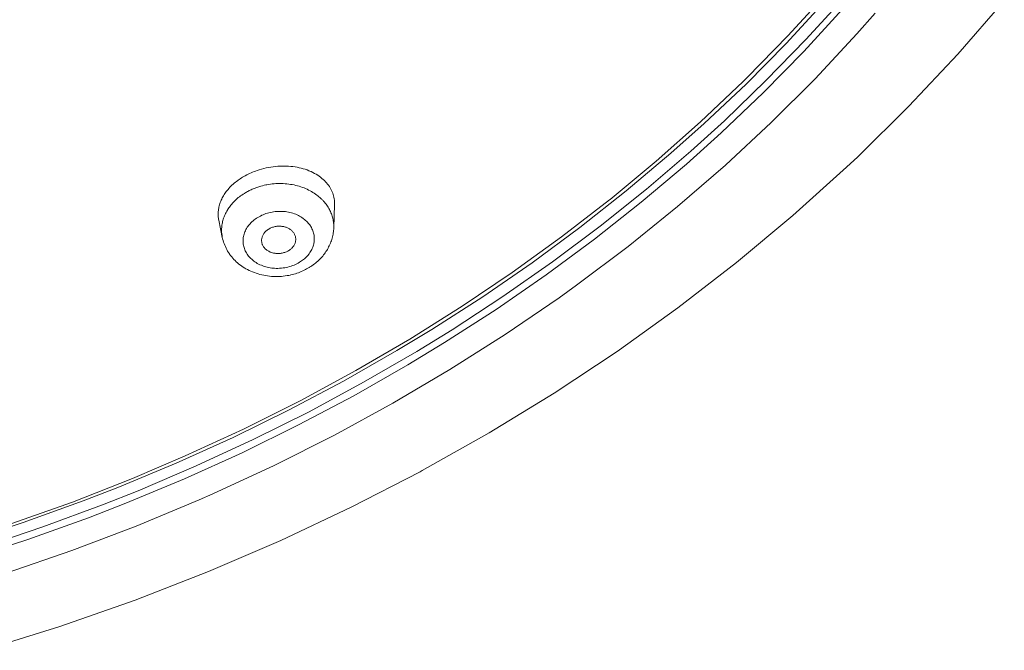
# Model space of a CAD drawing. Units: inches. Extents: x 26 to 924, y -105 to 1295.
# Drawn here: x 536 to 565, y 1187 to 1206 of the extents above; entities that cross this region are included whole.
import ezdxf

# ---------------------------------------------------------------- set-up
doc = ezdxf.new("R2010")
doc.units = ezdxf.units.IN
doc.header["$MEASUREMENT"] = 0
doc.layers.add('Layer 1', color=7, linetype='Continuous')

msp = doc.modelspace()

# ---------------------------------------------------------------- linework, layer by layer
at = {"layer": 'Layer 1', "color": 7, "lineweight": 15}
for points in [[(535.835, 1190.801), (537.627, 1191.441), (539.388, 1192.131), (540.926, 1192.787), (542.623, 1193.571), (544.282, 1194.401), (545.901, 1195.278), (547.477, 1196.197), (549.01, 1197.159), (550.471, 1198.143), (551.914, 1199.185), (553.311, 1200.266), (553.327, 1200.278), (554.673, 1201.394), (555.968, 1202.543), (557.212, 1203.725), (557.331, 1203.843), (558.52, 1205.06), (559.656, 1206.309)], [(534.417, 1190.254), (536.194, 1190.838), (537.944, 1191.471), (538.955, 1191.865), (540.656, 1192.574), (542.322, 1193.33), (543.953, 1194.131), (545.546, 1194.975), (547.1, 1195.862), (548.121, 1196.481), (549.608, 1197.437), (551.05, 1198.43), (552.449, 1199.461), (553.801, 1200.527), (555.106, 1201.627), (556.077, 1202.494), (557.298, 1203.651), (558.47, 1204.838), (559.591, 1206.053)], [(560.159, 1206.178), (559.045, 1204.951), (557.879, 1203.751), (556.664, 1202.58), (555.687, 1201.693), (554.387, 1200.581), (553.038, 1199.501), (551.643, 1198.455), (550.201, 1197.446), (548.715, 1196.475), (547.685, 1195.84), (546.13, 1194.937), (544.537, 1194.077), (542.909, 1193.263), (541.245, 1192.493), (539.547, 1191.771), (538.511, 1191.359), (536.762, 1190.713), (534.98, 1190.115)], [(535.031, 1187.108), (537.264, 1187.805), (539.457, 1188.574), (541.607, 1189.412), (543.713, 1190.318), (545.771, 1191.29), (547.779, 1192.327), (547.842, 1192.361), (549.795, 1193.462), (551.692, 1194.623), (553.53, 1195.84), (555.305, 1197.112), (557.016, 1198.434), (558.66, 1199.806), (560.235, 1201.224), (560.559, 1201.528), (562.055, 1203.004), (563.482, 1204.524), (564.838, 1206.084)], [(560.116, 1205.837), (558.987, 1204.605), (557.806, 1203.402), (556.575, 1202.229), (555.556, 1201.315), (554.239, 1200.201), (552.873, 1199.121), (551.459, 1198.076), (549.999, 1197.068), (548.495, 1196.099), (547.419, 1195.445), (545.845, 1194.546), (544.233, 1193.691), (542.585, 1192.882), (540.902, 1192.119), (539.185, 1191.403), (538.101, 1190.982), (536.331, 1190.345), (534.53, 1189.758)], [(561.072, 1205.724), (560.533, 1205.115), (559.311, 1203.806), (558.031, 1202.529), (556.694, 1201.285), (555.3, 1200.078), (553.852, 1198.908), (552.351, 1197.779), (551.837, 1197.41), (550.269, 1196.338), (548.653, 1195.311), (546.988, 1194.329), (545.277, 1193.395), (543.523, 1192.511), (541.727, 1191.678), (541.331, 1191.504), (539.488, 1190.735), (537.609, 1190.021), (535.697, 1189.364)], [(543.02, 1201.126), (542.976, 1201.11), (542.932, 1201.093), (542.889, 1201.076), (542.845, 1201.057), (542.803, 1201.038), (542.76, 1201.018), (542.718, 1200.996), (542.677, 1200.974), (542.636, 1200.951), (542.595, 1200.927)], [(545.283, 1200.13), (545.283, 1200.172), (545.282, 1200.215), (545.281, 1200.216), (545.278, 1200.258), (545.272, 1200.3), (545.264, 1200.342), (545.255, 1200.383), (545.243, 1200.423), (545.23, 1200.463), (545.215, 1200.503), (545.197, 1200.542), (545.178, 1200.58), (545.157, 1200.618), (545.133, 1200.656), (545.108, 1200.692), (545.081, 1200.728), (545.052, 1200.763), (545.021, 1200.797), (544.988, 1200.831), (544.953, 1200.864), (544.916, 1200.896), (544.876, 1200.927), (544.835, 1200.957), (544.792, 1200.987), (544.747, 1201.015), (544.699, 1201.042), (544.65, 1201.068), (544.6, 1201.092), (544.586, 1201.098), (544.534, 1201.12), (544.48, 1201.141), (544.425, 1201.16), (544.368, 1201.178), (544.311, 1201.194), (544.252, 1201.208), (544.191, 1201.22), (544.129, 1201.23), (544.066, 1201.239), (544.002, 1201.246), (543.936, 1201.251), (543.869, 1201.254), (543.834, 1201.255), (543.765, 1201.255), (543.696, 1201.254), (543.627, 1201.25), (543.558, 1201.244), (543.489, 1201.236), (543.421, 1201.226), (543.353, 1201.214), (543.285, 1201.2), (543.218, 1201.185), (543.151, 1201.167), (543.085, 1201.147), (543.02, 1201.126)], [(542.469, 1200.843), (542.459, 1200.836), (542.422, 1200.808), (542.386, 1200.78), (542.352, 1200.751), (542.319, 1200.722), (542.287, 1200.693), (542.256, 1200.664), (542.227, 1200.634), (542.199, 1200.604), (542.172, 1200.574), (542.147, 1200.543), (542.123, 1200.513), (542.1, 1200.482), (542.079, 1200.451), (542.058, 1200.42), (542.039, 1200.389), (542.021, 1200.357), (542.004, 1200.325), (541.989, 1200.293), (541.987, 1200.291), (541.973, 1200.258), (541.959, 1200.225), (541.947, 1200.192), (541.935, 1200.159), (541.925, 1200.125), (541.916, 1200.091), (541.908, 1200.057), (541.901, 1200.024), (541.896, 1199.991), (541.891, 1199.957), (541.888, 1199.924), (541.886, 1199.892), (541.885, 1199.86), (541.885, 1199.828), (541.886, 1199.796), (541.889, 1199.765), (541.892, 1199.735), (541.896, 1199.705), (541.902, 1199.676)], [(542.662, 1200.466), (542.688, 1200.481), (542.714, 1200.496), (542.74, 1200.511), (542.767, 1200.525), (542.794, 1200.538), (542.821, 1200.552), (542.848, 1200.564), (542.875, 1200.577), (542.903, 1200.589), (542.931, 1200.6)], [(543.075, 1200.652), (543.126, 1200.667), (543.177, 1200.681), (543.229, 1200.694), (543.281, 1200.705), (543.308, 1200.71), (543.36, 1200.719), (543.413, 1200.727), (543.466, 1200.734), (543.52, 1200.739), (543.573, 1200.742), (543.627, 1200.745), (543.68, 1200.745), (543.733, 1200.745), (543.786, 1200.743), (543.839, 1200.74), (543.892, 1200.735), (543.944, 1200.729), (543.996, 1200.721), (544.048, 1200.712), (544.099, 1200.702), (544.149, 1200.691), (544.199, 1200.678), (544.248, 1200.664), (544.297, 1200.648), (544.345, 1200.632), (544.391, 1200.615), (544.437, 1200.596), (544.482, 1200.576), (544.525, 1200.555), (544.568, 1200.533), (544.609, 1200.51), (544.649, 1200.486), (544.689, 1200.461), (544.727, 1200.436), (544.763, 1200.409), (544.799, 1200.382)], [(542.232, 1200.084), (542.256, 1200.115), (542.282, 1200.145), (542.308, 1200.175), (542.322, 1200.191), (542.351, 1200.22), (542.379, 1200.249), (542.41, 1200.277), (542.441, 1200.305), (542.473, 1200.332), (542.506, 1200.358), (542.541, 1200.384), (542.576, 1200.409), (542.612, 1200.434), (542.649, 1200.457), (542.662, 1200.466)], [(541.985, 1199.373), (541.985, 1199.392), (541.986, 1199.427), (541.987, 1199.461), (541.991, 1199.495), (541.995, 1199.529), (542, 1199.563), (542.007, 1199.597), (542.014, 1199.631), (542.023, 1199.665), (542.033, 1199.7), (542.044, 1199.734), (542.056, 1199.768), (542.07, 1199.802), (542.085, 1199.836), (542.1, 1199.87), (542.117, 1199.903), (542.135, 1199.935), (542.153, 1199.968), (542.161, 1199.98)], [(544.962, 1200.229), (544.963, 1200.228), (544.987, 1200.2), (545.012, 1200.171), (545.034, 1200.141), (545.056, 1200.111), (545.077, 1200.081), (545.096, 1200.05), (545.115, 1200.019), (545.132, 1199.988), (545.149, 1199.956), (545.164, 1199.924), (545.178, 1199.892), (545.19, 1199.86), (545.202, 1199.828), (545.213, 1199.795), (545.223, 1199.761), (545.231, 1199.728), (545.233, 1199.722), (545.24, 1199.688), (545.246, 1199.653), (545.251, 1199.619), (545.255, 1199.585), (545.258, 1199.551), (545.26, 1199.517), (545.26, 1199.482), (545.26, 1199.449)], [(545.26, 1199.449), (545.283, 1200.129)], [(542.006, 1199.171), (541.902, 1199.676)], [(544.261, 1198.444), (544.223, 1198.422), (544.183, 1198.401), (544.143, 1198.381), (544.101, 1198.363), (544.058, 1198.346), (544.013, 1198.331), (543.968, 1198.317), (543.922, 1198.305), (543.875, 1198.294), (543.828, 1198.285), (543.78, 1198.278), (543.732, 1198.273), (543.726, 1198.272), (543.678, 1198.268), (543.63, 1198.267), (543.581, 1198.267), (543.534, 1198.269), (543.486, 1198.272), (543.453, 1198.276), (543.406, 1198.283), (543.361, 1198.291), (543.317, 1198.3), (543.272, 1198.312), (543.23, 1198.325), (543.187, 1198.34), (543.146, 1198.356), (543.106, 1198.373), (543.105, 1198.374), (543.066, 1198.393), (543.028, 1198.413), (542.992, 1198.435), (542.958, 1198.458), (542.924, 1198.481), (542.893, 1198.506), (542.863, 1198.532), (542.835, 1198.558), (542.808, 1198.585), (542.798, 1198.596), (542.774, 1198.625), (542.751, 1198.655), (542.73, 1198.685), (542.71, 1198.716), (542.692, 1198.747), (542.676, 1198.779), (542.662, 1198.811), (542.65, 1198.843), (542.639, 1198.875), (542.63, 1198.908), (542.623, 1198.942), (542.618, 1198.976), (542.614, 1199.01), (542.612, 1199.045), (542.611, 1199.061), (542.612, 1199.096), (542.614, 1199.131), (542.618, 1199.165), (542.624, 1199.199), (542.632, 1199.233), (542.641, 1199.266), (542.652, 1199.3), (542.665, 1199.334), (542.68, 1199.367), (542.696, 1199.4), (542.715, 1199.433), (542.735, 1199.465), (542.757, 1199.497), (542.765, 1199.508), (542.789, 1199.539), (542.815, 1199.569), (542.843, 1199.598), (542.872, 1199.626), (542.903, 1199.654), (542.935, 1199.681), (542.969, 1199.707), (543.005, 1199.732), (543.041, 1199.755)], [(543.041, 1199.755), (543.078, 1199.776), (543.116, 1199.796), (543.155, 1199.816), (543.196, 1199.833), (543.237, 1199.85), (543.28, 1199.865), (543.323, 1199.879), (543.368, 1199.891), (543.413, 1199.902), (543.458, 1199.911), (543.504, 1199.918), (543.55, 1199.924), (543.578, 1199.927), (543.625, 1199.93), (543.671, 1199.932), (543.718, 1199.932), (543.758, 1199.93), (543.803, 1199.927), (543.848, 1199.923), (543.893, 1199.916), (543.937, 1199.909), (543.98, 1199.899), (544.023, 1199.888), (544.065, 1199.875), (544.068, 1199.874), (544.109, 1199.86), (544.149, 1199.845), (544.188, 1199.828), (544.226, 1199.81), (544.262, 1199.791), (544.298, 1199.771), (544.331, 1199.75), (544.364, 1199.727), (544.377, 1199.718), (544.407, 1199.694), (544.436, 1199.669), (544.464, 1199.644), (544.49, 1199.617), (544.514, 1199.59), (544.537, 1199.562), (544.559, 1199.534), (544.578, 1199.505), (544.59, 1199.487), (544.607, 1199.457), (544.623, 1199.426), (544.637, 1199.395), (544.649, 1199.363), (544.66, 1199.331), (544.669, 1199.299), (544.677, 1199.267), (544.683, 1199.235), (544.687, 1199.202), (544.69, 1199.17), (544.691, 1199.137), (544.69, 1199.103), (544.688, 1199.07), (544.684, 1199.036), (544.679, 1199.003), (544.674, 1198.981), (544.666, 1198.948), (544.656, 1198.916), (544.645, 1198.884), (544.631, 1198.851), (544.616, 1198.819), (544.6, 1198.788), (544.581, 1198.756), (544.562, 1198.725), (544.54, 1198.695), (544.529, 1198.68)], [(543.163, 1199.002), (543.158, 1199.019), (543.155, 1199.037), (543.153, 1199.056), (543.153, 1199.075), (543.153, 1199.094), (543.154, 1199.113), (543.156, 1199.133), (543.16, 1199.153), (543.165, 1199.172), (543.165, 1199.172), (543.17, 1199.192), (543.177, 1199.21), (543.185, 1199.229), (543.194, 1199.246), (543.204, 1199.264), (543.215, 1199.281), (543.227, 1199.298), (543.24, 1199.314), (543.255, 1199.331), (543.27, 1199.347), (543.287, 1199.362), (543.305, 1199.377), (543.324, 1199.391), (543.344, 1199.405), (543.358, 1199.414)], [(543.358, 1199.414), (543.379, 1199.426), (543.401, 1199.438), (543.424, 1199.448), (543.448, 1199.458), (543.472, 1199.467), (543.497, 1199.474), (543.522, 1199.481), (543.548, 1199.487), (543.574, 1199.491), (543.6, 1199.495), (543.621, 1199.497), (543.644, 1199.499), (543.67, 1199.499), (543.697, 1199.499), (543.723, 1199.497), (543.748, 1199.494), (543.774, 1199.49), (543.799, 1199.486), (543.823, 1199.48), (543.847, 1199.472), (543.871, 1199.465), (543.894, 1199.456), (543.906, 1199.45), (543.928, 1199.44), (543.949, 1199.429), (543.969, 1199.417), (543.988, 1199.405), (544.006, 1199.392), (544.022, 1199.378), (544.038, 1199.364), (544.053, 1199.349), (544.067, 1199.334), (544.079, 1199.318), (544.09, 1199.302), (544.101, 1199.286), (544.111, 1199.268), (544.118, 1199.254), (544.126, 1199.235), (544.133, 1199.216), (544.139, 1199.197), (544.143, 1199.178), (544.146, 1199.159), (544.149, 1199.14), (544.15, 1199.122), (544.15, 1199.103), (544.149, 1199.086)], [(545.26, 1199.448), (545.258, 1199.411), (545.255, 1199.375), (545.251, 1199.337), (545.245, 1199.3), (545.239, 1199.262), (545.232, 1199.225), (545.223, 1199.188), (545.213, 1199.15), (545.202, 1199.112), (545.19, 1199.075), (545.177, 1199.038), (545.162, 1199.002), (545.147, 1198.965), (545.13, 1198.929), (545.129, 1198.926), (545.111, 1198.891), (545.093, 1198.856), (545.074, 1198.822), (545.053, 1198.788), (545.032, 1198.755), (545.009, 1198.722), (544.986, 1198.69), (544.961, 1198.658), (544.936, 1198.627), (544.909, 1198.596), (544.881, 1198.565), (544.852, 1198.536), (544.822, 1198.506), (544.792, 1198.478), (544.76, 1198.45), (544.727, 1198.422), (544.694, 1198.396), (544.659, 1198.37), (544.624, 1198.345), (544.588, 1198.321), (544.551, 1198.297), (544.543, 1198.292)], [(543.898, 1198.053), (543.843, 1198.045), (543.787, 1198.038), (543.73, 1198.033), (543.672, 1198.029), (543.615, 1198.028), (543.557, 1198.028), (543.502, 1198.029), (543.444, 1198.033), (543.386, 1198.038), (543.328, 1198.045), (543.271, 1198.054), (543.214, 1198.064), (543.158, 1198.076), (543.103, 1198.09), (543.048, 1198.106), (542.995, 1198.123), (542.942, 1198.141), (542.891, 1198.161), (542.84, 1198.182), (542.792, 1198.205), (542.744, 1198.229), (542.697, 1198.254), (542.662, 1198.275), (542.618, 1198.302), (542.575, 1198.331), (542.533, 1198.361), (542.492, 1198.393), (542.453, 1198.425), (542.415, 1198.459), (542.379, 1198.494), (542.344, 1198.53), (542.311, 1198.567), (542.279, 1198.604), (542.249, 1198.643), (542.22, 1198.683), (542.215, 1198.689), (542.188, 1198.73), (542.162, 1198.772), (542.138, 1198.815), (542.116, 1198.858), (542.095, 1198.902), (542.075, 1198.947), (542.058, 1198.992), (542.042, 1199.036), (542.028, 1199.081), (542.016, 1199.127), (542.006, 1199.172)], [(543.944, 1198.784), (543.923, 1198.772), (543.901, 1198.761), (543.879, 1198.751), (543.855, 1198.741), (543.831, 1198.732), (543.806, 1198.725), (543.781, 1198.718), (543.755, 1198.712), (543.729, 1198.708), (543.702, 1198.704), (543.68, 1198.702), (543.653, 1198.7), (543.626, 1198.7), (543.599, 1198.701), (543.573, 1198.703), (543.547, 1198.706), (543.521, 1198.71), (543.496, 1198.715), (543.471, 1198.721), (543.448, 1198.728), (543.425, 1198.736), (543.403, 1198.744), (543.381, 1198.754), (543.361, 1198.764), (543.341, 1198.776), (543.322, 1198.788), (543.304, 1198.801), (543.287, 1198.814), (543.271, 1198.828), (543.267, 1198.832), (543.252, 1198.847), (543.237, 1198.863), (543.224, 1198.88), (543.212, 1198.897), (543.2, 1198.914), (543.19, 1198.931), (543.182, 1198.949), (543.174, 1198.966), (543.168, 1198.984), (543.163, 1199.002)], [(544.149, 1199.086), (544.147, 1199.067), (544.143, 1199.048), (544.139, 1199.029), (544.133, 1199.01), (544.13, 1198.999), (544.122, 1198.982), (544.114, 1198.963), (544.104, 1198.945), (544.093, 1198.928), (544.081, 1198.91), (544.068, 1198.893), (544.053, 1198.876), (544.038, 1198.859), (544.021, 1198.843), (544.004, 1198.828), (543.985, 1198.813), (543.966, 1198.799), (543.947, 1198.786), (543.944, 1198.784)], [(544.529, 1198.68), (544.509, 1198.656), (544.489, 1198.632), (544.472, 1198.614), (544.45, 1198.591), (544.426, 1198.568), (544.401, 1198.546), (544.376, 1198.524), (544.349, 1198.504), (544.321, 1198.483), (544.293, 1198.464), (544.263, 1198.445), (544.261, 1198.444)], [(544.392, 1198.21), (544.352, 1198.191), (544.311, 1198.173), (544.269, 1198.156), (544.226, 1198.14), (544.183, 1198.125), (544.14, 1198.111), (544.096, 1198.098), (544.051, 1198.086), (544.007, 1198.075), (543.989, 1198.071), (543.944, 1198.061), (543.898, 1198.053)]]:
    msp.add_lwpolyline(points, dxfattribs=at)
for points in [[(542.595, 1200.927), (542.552, 1200.901), (542.51, 1200.873), (542.469, 1200.843)], [(543.075, 1200.652), (543.026, 1200.637), (542.978, 1200.619), (542.931, 1200.6)], [(544.902, 1200.291), (544.869, 1200.323), (544.835, 1200.353), (544.799, 1200.382)], [(544.962, 1200.229), (544.943, 1200.25), (544.923, 1200.271), (544.902, 1200.291)], [(542.232, 1200.084), (542.207, 1200.05), (542.183, 1200.016), (542.161, 1199.98)], [(541.985, 1199.373), (541.985, 1199.305), (541.993, 1199.238), (542.006, 1199.172)], [(544.392, 1198.21), (544.444, 1198.235), (544.494, 1198.262), (544.543, 1198.292)]]:
    msp.add_open_spline(points, degree=3, dxfattribs=at)

doc.saveas('drawing.dxf')
